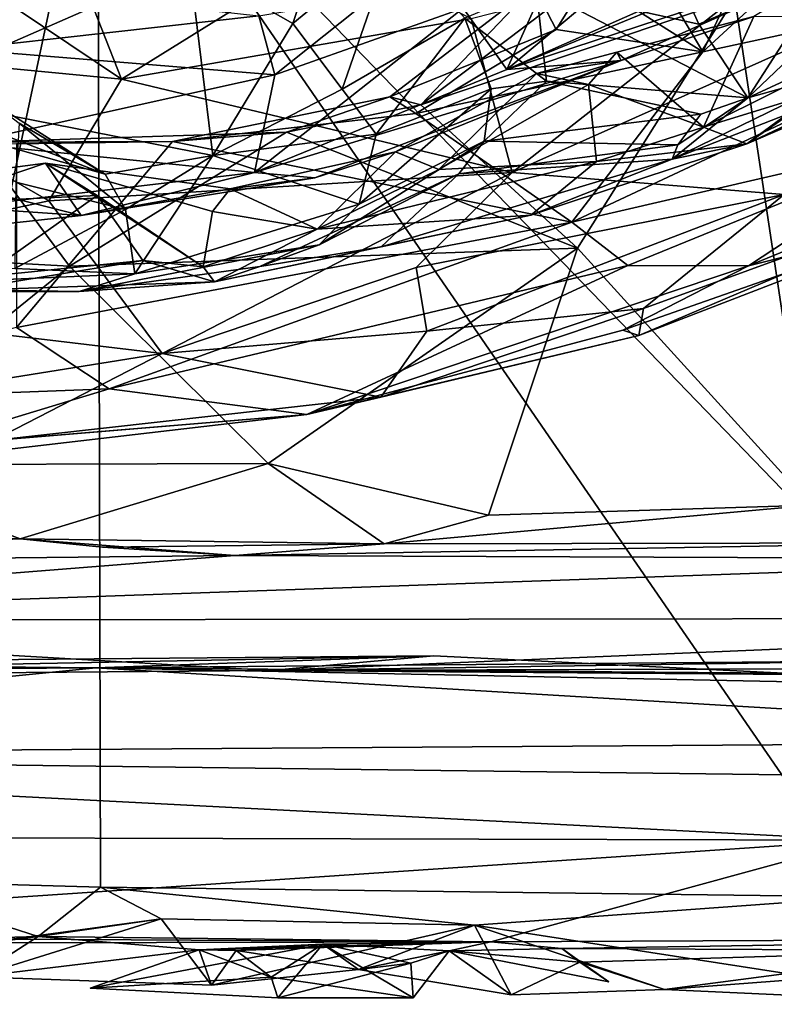
# Model space of a CAD drawing. Units: metres. Extents: x 27.05 to 29.55, y -5.76 to -2.55.
# Drawn here: x 28.39 to 28.71, y -5.7 to -5.28 of the extents above; entities that cross this region are included whole.
import ezdxf

# ---------------------------------------------------------------- set-up
doc = ezdxf.new("R2010")
doc.units = ezdxf.units.M

msp = doc.modelspace()

# ---------------------------------------------------------------- linework, layer by layer
at = {"layer": '1'}
for points in [[(27.74525, -4.4941, 16.13347), (27.83527, -5.48769, 16.10634), (28.4271, -5.17916, 16.10851)], [(28.4271, -5.17916, 16.10851), (28.8743, -5.64178, 16.08958), (29.02102, -4.93713, 16.10547)], [(28.4271, -5.17916, 16.10851), (27.83527, -5.48769, 16.10634), (27.80258, -5.56846, 16.09644)], [(27.80258, -5.56846, 16.09644), (28.19953, -5.6242, 16.09319), (28.4271, -5.17916, 16.10851)], [(28.19953, -5.6242, 16.09319), (28.32795, -5.64483, 16.09276), (28.4271, -5.17916, 16.10851)], [(28.4271, -5.17916, 16.10851), (28.32795, -5.64483, 16.09276), (28.42823, -5.6477, 16.09167)], [(28.75257, -5.65174, 16.09031), (28.4271, -5.17916, 16.10851), (28.42823, -5.6477, 16.09167)], [(28.4271, -5.17916, 16.10851), (28.75257, -5.65174, 16.09031), (28.8743, -5.64178, 16.08958)], [(28.60054, -5.30138, 4.58426), (28.70812, -5.2115, 4.36855), (28.84859, -5.19172, 4.40124)], [(28.60054, -5.30138, 4.58426), (28.84859, -5.19172, 4.40124), (28.82924, -5.20734, 4.4679)], [(28.69713, -5.27119, 8.61719), (28.80678, -5.19321, 8.60194), (28.91995, -5.29723, 8.68407)], [(28.74977, -5.25229, 4.54714), (28.60054, -5.30138, 4.58426), (28.82924, -5.20734, 4.4679)], [(28.60054, -5.30138, 4.58426), (28.63435, -5.22602, 4.30349), (28.70812, -5.2115, 4.36855)], [(28.46603, -5.25696, 5.85428), (28.50985, -5.28185, 5.75274), (28.5309, -5.2188, 5.84807)], [(28.5309, -5.2188, 5.84807), (28.50985, -5.28185, 5.75274), (28.55262, -5.24656, 5.76204)], [(28.58203, -5.27544, 4.43248), (28.63435, -5.22602, 4.30349), (28.60054, -5.30138, 4.58426)], [(28.66228, -5.25786, 8.57361), (28.68356, -5.29388, 8.54213), (28.70977, -5.23686, 8.57578)], [(28.74695, -5.23555, 8.56809), (28.68356, -5.29388, 8.54213), (28.86634, -5.25426, 8.49318)], [(28.70977, -5.23686, 8.57578), (28.68356, -5.29388, 8.54213), (28.74695, -5.23555, 8.56809)], [(28.70258, -5.31339, 5.38407), (28.76132, -5.28613, 5.35875), (28.78051, -5.2393, 5.52974)], [(28.73837, -5.2577, 5.60474), (28.70258, -5.31339, 5.38407), (28.78051, -5.2393, 5.52974)], [(28.60273, -5.34505, 7.96567), (28.58531, -5.27979, 7.89977), (28.73415, -5.24193, 7.9136)], [(28.60273, -5.34505, 7.96567), (28.73415, -5.24193, 7.9136), (28.79217, -5.26046, 7.95702)], [(28.43714, -5.30553, 7.89548), (28.42056, -5.26292, 7.86195), (28.52664, -5.24986, 7.87077)], [(28.43714, -5.30553, 7.89548), (28.52664, -5.24986, 7.87077), (28.58531, -5.27979, 7.89977)], [(28.55262, -5.24656, 5.76204), (28.50985, -5.28185, 5.75274), (28.53067, -5.30972, 5.6485)], [(28.55262, -5.24656, 5.76204), (28.53067, -5.30972, 5.6485), (28.58266, -5.27962, 5.62022)], [(28.64899, -5.29756, 4.63381), (28.60054, -5.30138, 4.58426), (28.74977, -5.25229, 4.54714)], [(28.70518, -5.27895, 4.64087), (28.64899, -5.29756, 4.63381), (28.74977, -5.25229, 4.54714)], [(28.3383, -5.26961, 5.85918), (28.34142, -5.31137, 5.73307), (28.46603, -5.25696, 5.85428)], [(28.34142, -5.31137, 5.73307), (28.47588, -5.33775, 5.59166), (28.46603, -5.25696, 5.85428)], [(28.46603, -5.25696, 5.85428), (28.47588, -5.33775, 5.59166), (28.50985, -5.28185, 5.75274)], [(28.68356, -5.29388, 8.54213), (28.62803, -5.36598, 8.47768), (28.86634, -5.25426, 8.49318)], [(28.62803, -5.36598, 8.47768), (28.78683, -5.32934, 8.42959), (28.86634, -5.25426, 8.49318)], [(28.66228, -5.25786, 8.57361), (28.63466, -5.26296, 8.59098), (28.68356, -5.29388, 8.54213)], [(28.67728, -5.2721, 5.63442), (28.68185, -5.2822, 5.57974), (28.73837, -5.2577, 5.60474)], [(28.68185, -5.2822, 5.57974), (28.70258, -5.31339, 5.38407), (28.73837, -5.2577, 5.60474)], [(28.87595, -5.25804, 4.83997), (28.70218, -5.33285, 4.88093), (28.77828, -5.29678, 4.74432)], [(28.70218, -5.33285, 4.88093), (28.87595, -5.25804, 4.83997), (28.79678, -5.29213, 4.9366)], [(28.29259, -5.29165, 7.87762), (28.37004, -5.26048, 7.86332), (28.43714, -5.30553, 7.89548)], [(28.43714, -5.30553, 7.89548), (28.37004, -5.26048, 7.86332), (28.42056, -5.26292, 7.86195)], [(28.60273, -5.34505, 7.96567), (28.79217, -5.26046, 7.95702), (28.718, -5.35431, 8.03907)], [(28.36896, -5.29275, 4.32416), (28.36868, -5.26471, 4.18027), (28.4954, -5.27862, 4.20035)], [(28.61198, -5.26604, 8.58737), (28.55096, -5.31299, 8.58183), (28.62146, -5.28449, 8.56131)], [(28.55096, -5.31299, 8.58183), (28.61198, -5.26604, 8.58737), (28.56398, -5.31629, 8.61275)], [(28.61198, -5.26604, 8.58737), (28.63466, -5.26296, 8.59098), (28.56398, -5.31629, 8.61275)], [(28.56398, -5.31629, 8.61275), (28.63466, -5.26296, 8.59098), (28.69713, -5.27119, 8.61719)], [(28.61198, -5.26604, 8.58737), (28.62146, -5.28449, 8.56131), (28.63466, -5.26296, 8.59098)], [(28.63466, -5.26296, 8.59098), (28.62146, -5.28449, 8.56131), (28.68356, -5.29388, 8.54213)], [(28.50217, -5.30365, 4.38523), (28.4954, -5.27862, 4.20035), (28.54377, -5.27051, 4.22998)], [(28.50217, -5.30365, 4.38523), (28.54377, -5.27051, 4.22998), (28.58203, -5.27544, 4.43248)], [(28.61289, -5.26676, 5.63172), (28.58266, -5.27962, 5.62022), (28.61725, -5.30638, 5.40992)], [(28.61289, -5.26676, 5.63172), (28.68185, -5.2822, 5.57974), (28.67728, -5.2721, 5.63442)], [(28.61289, -5.26676, 5.63172), (28.61725, -5.30638, 5.40992), (28.70258, -5.31339, 5.38407)], [(28.68185, -5.2822, 5.57974), (28.61289, -5.26676, 5.63172), (28.70258, -5.31339, 5.38407)], [(28.63042, -5.37708, 8.65542), (28.56398, -5.31629, 8.61275), (28.69713, -5.27119, 8.61719)], [(28.63042, -5.37708, 8.65542), (28.69713, -5.27119, 8.61719), (28.72949, -5.48584, 8.73376)], [(28.69713, -5.27119, 8.61719), (28.91995, -5.29723, 8.68407), (28.72949, -5.48584, 8.73376)], [(28.36896, -5.29275, 4.32416), (28.4954, -5.27862, 4.20035), (28.50217, -5.30365, 4.38523)], [(28.49363, -5.34493, 4.65466), (28.50217, -5.30365, 4.38523), (28.58203, -5.27544, 4.43248)], [(28.60054, -5.30138, 4.58426), (28.49363, -5.34493, 4.65466), (28.58203, -5.27544, 4.43248)], [(28.64704, -5.29401, 4.72181), (28.64899, -5.29756, 4.63381), (28.70518, -5.27895, 4.64087)], [(28.68379, -5.32573, 4.76273), (28.64704, -5.29401, 4.72181), (28.70518, -5.27895, 4.64087)], [(28.68379, -5.32573, 4.76273), (28.77829, -5.27872, 4.65514), (28.77828, -5.29678, 4.74432)], [(28.68379, -5.32573, 4.76273), (28.70518, -5.27895, 4.64087), (28.77829, -5.27872, 4.65514)], [(28.60273, -5.34505, 7.96567), (28.43714, -5.30553, 7.89548), (28.58531, -5.27979, 7.89977)], [(28.50985, -5.28185, 5.75274), (28.47588, -5.33775, 5.59166), (28.53067, -5.30972, 5.6485)], [(28.53067, -5.30972, 5.6485), (28.54516, -5.32871, 5.54684), (28.58266, -5.27962, 5.62022)], [(28.58266, -5.27962, 5.62022), (28.54516, -5.32871, 5.54684), (28.59389, -5.30958, 5.44333)], [(28.58266, -5.27962, 5.62022), (28.59389, -5.30958, 5.44333), (28.61725, -5.30638, 5.40992)], [(28.55096, -5.31299, 8.58183), (28.56187, -5.32006, 8.5519), (28.62146, -5.28449, 8.56131)], [(28.62146, -5.28449, 8.56131), (28.56187, -5.32006, 8.5519), (28.68356, -5.29388, 8.54213)], [(28.72162, -5.31948, 5.07481), (28.70218, -5.33285, 4.88093), (28.76638, -5.28577, 5.00249)], [(28.76638, -5.28577, 5.00249), (28.70218, -5.33285, 4.88093), (28.79678, -5.29213, 4.9366)], [(28.70258, -5.31339, 5.38407), (28.75219, -5.29956, 5.24827), (28.76132, -5.28613, 5.35875)], [(28.22978, -5.39496, 7.97379), (28.29259, -5.29165, 7.87762), (28.4064, -5.35706, 7.93954)], [(28.4064, -5.35706, 7.93954), (28.29259, -5.29165, 7.87762), (28.43714, -5.30553, 7.89548)], [(28.3711, -5.33263, 4.59723), (28.36896, -5.29275, 4.32416), (28.50217, -5.30365, 4.38523)], [(28.56187, -5.32006, 8.5519), (28.62803, -5.36598, 8.47768), (28.68356, -5.29388, 8.54213)], [(28.63506, -5.30766, 4.7615), (28.61304, -5.30307, 4.74194), (28.64704, -5.29401, 4.72181)], [(28.64704, -5.29401, 4.72181), (28.61304, -5.30307, 4.74194), (28.64899, -5.29756, 4.63381)], [(28.63506, -5.30766, 4.7615), (28.64704, -5.29401, 4.72181), (28.68379, -5.32573, 4.76273)], [(28.51919, -5.34732, 4.70982), (28.49363, -5.34493, 4.65466), (28.64899, -5.29756, 4.63381)], [(28.49363, -5.34493, 4.65466), (28.60054, -5.30138, 4.58426), (28.64899, -5.29756, 4.63381)], [(28.55331, -5.33629, 4.74734), (28.51919, -5.34732, 4.70982), (28.64899, -5.29756, 4.63381)], [(28.61304, -5.30307, 4.74194), (28.55331, -5.33629, 4.74734), (28.64899, -5.29756, 4.63381)], [(28.75219, -5.29956, 5.24827), (28.67055, -5.33933, 5.19778), (28.72162, -5.31948, 5.07481)], [(28.70258, -5.31339, 5.38407), (28.67055, -5.33933, 5.19778), (28.75219, -5.29956, 5.24827)], [(28.70218, -5.33285, 4.88093), (28.68379, -5.32573, 4.76273), (28.77828, -5.29678, 4.74432)], [(28.49363, -5.34493, 4.65466), (28.3711, -5.33263, 4.59723), (28.50217, -5.30365, 4.38523)], [(28.5717, -5.34377, 4.77322), (28.55331, -5.33629, 4.74734), (28.61304, -5.30307, 4.74194)], [(28.5717, -5.34377, 4.77322), (28.61304, -5.30307, 4.74194), (28.63506, -5.30766, 4.7615)], [(28.4064, -5.35706, 7.93954), (28.43714, -5.30553, 7.89548), (28.60273, -5.34505, 7.96567)], [(28.63845, -5.34039, 4.80147), (28.5717, -5.34377, 4.77322), (28.63506, -5.30766, 4.7615)], [(28.59389, -5.30958, 5.44333), (28.5909, -5.33176, 5.27044), (28.61725, -5.30638, 5.40992)], [(28.61725, -5.30638, 5.40992), (28.5909, -5.33176, 5.27044), (28.68272, -5.32024, 5.34529)], [(28.61725, -5.30638, 5.40992), (28.68272, -5.32024, 5.34529), (28.70258, -5.31339, 5.38407)], [(28.63845, -5.34039, 4.80147), (28.63506, -5.30766, 4.7615), (28.68379, -5.32573, 4.76273)], [(28.34142, -5.31137, 5.73307), (28.36067, -5.32611, 5.63813), (28.43032, -5.34569, 5.56557)], [(28.34142, -5.31137, 5.73307), (28.43032, -5.34569, 5.56557), (28.47588, -5.33775, 5.59166)], [(28.53067, -5.30972, 5.6485), (28.47588, -5.33775, 5.59166), (28.54516, -5.32871, 5.54684)], [(28.53788, -5.35838, 5.40293), (28.5909, -5.33176, 5.27044), (28.59389, -5.30958, 5.44333)], [(28.54516, -5.32871, 5.54684), (28.53788, -5.35838, 5.40293), (28.59389, -5.30958, 5.44333)], [(28.36067, -5.32611, 5.63813), (28.38208, -5.31519, 5.5428), (28.43032, -5.34569, 5.56557)], [(28.38208, -5.31519, 5.5428), (28.39383, -5.32404, 5.47534), (28.43032, -5.34569, 5.56557)], [(28.50711, -5.32793, 8.61384), (28.45877, -5.3318, 8.56969), (28.55096, -5.31299, 8.58183)], [(28.55096, -5.31299, 8.58183), (28.45877, -5.3318, 8.56969), (28.56187, -5.32006, 8.5519)], [(28.50711, -5.32793, 8.61384), (28.55096, -5.31299, 8.58183), (28.56398, -5.31629, 8.61275)], [(28.50711, -5.32793, 8.61384), (28.56398, -5.31629, 8.61275), (28.63042, -5.37708, 8.65542)], [(28.70258, -5.31339, 5.38407), (28.67296, -5.33333, 5.25221), (28.67055, -5.33933, 5.19778)], [(28.68272, -5.32024, 5.34529), (28.67296, -5.33333, 5.25221), (28.70258, -5.31339, 5.38407)], [(28.56187, -5.32006, 8.5519), (28.45877, -5.3318, 8.56969), (28.62803, -5.36598, 8.47768)], [(28.68272, -5.32024, 5.34529), (28.5909, -5.33176, 5.27044), (28.67296, -5.33333, 5.25221)], [(28.72162, -5.31948, 5.07481), (28.67055, -5.33933, 5.19778), (28.70218, -5.33285, 4.88093)], [(28.70291, -5.38445, 8.36793), (28.78936, -5.36284, 8.27821), (28.86346, -5.31864, 8.34517)], [(28.78683, -5.32934, 8.42959), (28.70291, -5.38445, 8.36793), (28.86346, -5.31864, 8.34517)], [(28.39383, -5.32404, 5.47534), (28.39243, -5.34909, 5.41109), (28.4389, -5.36064, 5.47033)], [(28.43032, -5.34569, 5.56557), (28.39383, -5.32404, 5.47534), (28.4389, -5.36064, 5.47033)], [(28.4152, -5.38462, 8.63698), (28.37608, -5.33221, 8.60263), (28.50711, -5.32793, 8.61384)], [(28.37608, -5.33221, 8.60263), (28.45877, -5.3318, 8.56969), (28.50711, -5.32793, 8.61384)], [(28.4152, -5.38462, 8.63698), (28.50711, -5.32793, 8.61384), (28.63042, -5.37708, 8.65542)], [(28.47588, -5.33775, 5.59166), (28.53788, -5.35838, 5.40293), (28.54516, -5.32871, 5.54684)], [(28.70218, -5.33285, 4.88093), (28.63845, -5.34039, 4.80147), (28.68379, -5.32573, 4.76273)], [(28.16638, -5.3713, 8.63208), (28.37608, -5.33221, 8.60263), (28.4152, -5.38462, 8.63698)], [(28.36876, -5.35974, 4.79769), (28.3711, -5.33263, 4.59723), (28.49363, -5.34493, 4.65466)], [(28.45877, -5.3318, 8.56969), (28.37608, -5.33221, 8.60263), (28.39275, -5.33279, 8.57883)], [(28.45877, -5.3318, 8.56969), (28.39275, -5.41065, 8.46853), (28.62803, -5.36598, 8.47768)], [(28.45877, -5.3318, 8.56969), (28.39275, -5.33279, 8.57883), (28.39275, -5.41065, 8.46853)], [(28.53788, -5.35838, 5.40293), (28.52097, -5.37565, 5.20706), (28.5909, -5.33176, 5.27044)], [(28.5909, -5.33176, 5.27044), (28.52097, -5.37565, 5.20706), (28.58013, -5.34553, 5.18949)], [(28.5909, -5.33176, 5.27044), (28.58013, -5.34553, 5.18949), (28.67296, -5.33333, 5.25221)], [(28.6107, -5.36305, 4.90731), (28.63845, -5.34039, 4.80147), (28.70218, -5.33285, 4.88093)], [(28.67055, -5.33933, 5.19778), (28.6107, -5.36305, 4.90731), (28.70218, -5.33285, 4.88093)], [(28.62803, -5.36598, 8.47768), (28.65183, -5.38443, 8.42055), (28.78683, -5.32934, 8.42959)], [(28.78683, -5.32934, 8.42959), (28.65183, -5.38443, 8.42055), (28.70291, -5.38445, 8.36793)], [(28.48329, -5.3519, 4.80554), (28.51919, -5.34732, 4.70982), (28.55331, -5.33629, 4.74734)], [(28.48329, -5.3519, 4.80554), (28.55331, -5.33629, 4.74734), (28.52008, -5.36896, 4.83549)], [(28.52008, -5.36896, 4.83549), (28.55331, -5.33629, 4.74734), (28.5717, -5.34377, 4.77322)], [(28.67296, -5.33333, 5.25221), (28.58013, -5.34553, 5.18949), (28.67055, -5.33933, 5.19778)], [(28.42692, -5.35471, 4.9696), (28.35437, -5.35812, 4.97751), (28.40494, -5.34111, 4.95417)], [(28.35437, -5.35812, 4.97751), (28.35733, -5.3472, 4.95484), (28.40494, -5.34111, 4.95417)], [(28.40494, -5.34111, 4.95417), (28.35733, -5.3472, 4.95484), (28.42015, -5.36325, 4.81355)], [(28.40494, -5.34111, 4.95417), (28.42015, -5.36325, 4.81355), (28.48329, -5.3519, 4.80554)], [(28.47187, -5.38491, 4.92027), (28.40494, -5.34111, 4.95417), (28.47583, -5.36151, 4.84956)], [(28.40494, -5.34111, 4.95417), (28.48329, -5.3519, 4.80554), (28.47583, -5.36151, 4.84956)], [(28.42692, -5.35471, 4.9696), (28.40494, -5.34111, 4.95417), (28.47187, -5.38491, 4.92027)], [(28.43032, -5.34569, 5.56557), (28.4389, -5.36064, 5.47033), (28.47588, -5.33775, 5.59166)], [(28.4389, -5.36064, 5.47033), (28.44279, -5.38792, 5.29987), (28.47588, -5.33775, 5.59166)], [(28.47588, -5.33775, 5.59166), (28.44279, -5.38792, 5.29987), (28.53788, -5.35838, 5.40293)], [(28.6107, -5.36305, 4.90731), (28.52008, -5.36896, 4.83549), (28.63845, -5.34039, 4.80147)], [(28.52008, -5.36896, 4.83549), (28.5717, -5.34377, 4.77322), (28.63845, -5.34039, 4.80147)], [(28.67055, -5.33933, 5.19778), (28.54722, -5.37643, 5.03826), (28.6107, -5.36305, 4.90731)], [(28.58013, -5.34553, 5.18949), (28.54722, -5.37643, 5.03826), (28.67055, -5.33933, 5.19778)], [(28.65646, -5.41398, 8.25901), (28.65846, -5.40254, 8.13183), (28.83367, -5.33873, 8.18596)], [(28.65646, -5.41398, 8.25901), (28.83367, -5.33873, 8.18596), (28.78936, -5.36284, 8.27821)], [(28.65846, -5.40254, 8.13183), (28.718, -5.35431, 8.03907), (28.83367, -5.33873, 8.18596)], [(28.42015, -5.36325, 4.81355), (28.36876, -5.35974, 4.79769), (28.49363, -5.34493, 4.65466)], [(28.45448, -5.42162, 8.03845), (28.4064, -5.35706, 7.93954), (28.60273, -5.34505, 7.96567)], [(28.42015, -5.36325, 4.81355), (28.49363, -5.34493, 4.65466), (28.51919, -5.34732, 4.70982)], [(28.56205, -5.38517, 8.01043), (28.45448, -5.42162, 8.03845), (28.60273, -5.34505, 7.96567)], [(28.52097, -5.37565, 5.20706), (28.49578, -5.38485, 5.11343), (28.58013, -5.34553, 5.18949)], [(28.49578, -5.38485, 5.11343), (28.54722, -5.37643, 5.03826), (28.58013, -5.34553, 5.18949)], [(28.718, -5.35431, 8.03907), (28.56205, -5.38517, 8.01043), (28.60273, -5.34505, 7.96567)], [(28.35733, -5.3472, 4.95484), (28.31664, -5.3745, 4.85832), (28.42015, -5.36325, 4.81355)], [(28.39195, -5.38566, 5.34638), (28.4389, -5.36064, 5.47033), (28.39243, -5.34909, 5.41109)], [(28.48329, -5.3519, 4.80554), (28.42015, -5.36325, 4.81355), (28.51919, -5.34732, 4.70982)], [(28.47583, -5.36151, 4.84956), (28.48329, -5.3519, 4.80554), (28.52008, -5.36896, 4.83549)], [(28.22978, -5.39496, 7.97379), (28.4064, -5.35706, 7.93954), (28.45448, -5.42162, 8.03845)], [(28.37799, -5.38919, 5.00459), (28.35437, -5.35812, 4.97751), (28.42692, -5.35471, 4.9696)], [(28.37799, -5.38919, 5.00459), (28.42692, -5.35471, 4.9696), (28.44627, -5.38228, 4.98879)], [(28.47187, -5.38491, 4.92027), (28.44627, -5.38228, 4.98879), (28.42692, -5.35471, 4.9696)], [(28.56205, -5.38517, 8.01043), (28.718, -5.35431, 8.03907), (28.56662, -5.4122, 8.07275)], [(28.56662, -5.4122, 8.07275), (28.718, -5.35431, 8.03907), (28.65846, -5.40254, 8.13183)], [(28.31664, -5.3745, 4.85832), (28.36876, -5.35974, 4.79769), (28.42015, -5.36325, 4.81355)], [(28.4389, -5.36064, 5.47033), (28.39195, -5.38566, 5.34638), (28.44279, -5.38792, 5.29987)], [(28.53788, -5.35838, 5.40293), (28.44279, -5.38792, 5.29987), (28.52097, -5.37565, 5.20706)], [(28.47187, -5.38491, 4.92027), (28.47583, -5.36151, 4.84956), (28.52008, -5.36896, 4.83549)], [(28.39275, -5.41065, 8.46853), (28.43199, -5.43664, 8.40068), (28.62803, -5.36598, 8.47768)], [(28.62803, -5.36598, 8.47768), (28.43199, -5.43664, 8.40068), (28.65183, -5.38443, 8.42055)], [(28.47657, -5.39127, 4.99064), (28.52008, -5.36896, 4.83549), (28.6107, -5.36305, 4.90731)], [(28.47657, -5.39127, 4.99064), (28.6107, -5.36305, 4.90731), (28.54722, -5.37643, 5.03826)], [(28.64972, -5.41178, 8.31631), (28.65646, -5.41398, 8.25901), (28.78936, -5.36284, 8.27821)], [(28.64972, -5.41178, 8.31631), (28.78936, -5.36284, 8.27821), (28.70291, -5.38445, 8.36793)], [(28.47187, -5.38491, 4.92027), (28.52008, -5.36896, 4.83549), (28.47657, -5.39127, 4.99064)], [(28.31118, -5.46874, 8.67698), (28.16638, -5.3713, 8.63208), (28.4152, -5.38462, 8.63698)], [(28.49934, -5.46821, 8.68697), (28.4152, -5.38462, 8.63698), (28.63042, -5.37708, 8.65542)], [(28.44279, -5.38792, 5.29987), (28.41922, -5.39535, 5.14852), (28.52097, -5.37565, 5.20706)], [(28.41922, -5.39535, 5.14852), (28.49578, -5.38485, 5.11343), (28.52097, -5.37565, 5.20706)], [(28.49578, -5.38485, 5.11343), (28.47657, -5.39127, 4.99064), (28.54722, -5.37643, 5.03826)], [(28.49934, -5.46821, 8.68697), (28.63042, -5.37708, 8.65542), (28.59271, -5.49017, 8.71568)], [(28.59271, -5.49017, 8.71568), (28.63042, -5.37708, 8.65542), (28.72949, -5.48584, 8.73376)], [(28.37799, -5.38919, 5.00459), (28.44627, -5.38228, 4.98879), (28.36855, -5.39493, 5.03732)], [(28.36855, -5.39493, 5.03732), (28.44627, -5.38228, 4.98879), (28.47657, -5.39127, 4.99064)], [(28.47657, -5.39127, 4.99064), (28.44627, -5.38228, 4.98879), (28.47187, -5.38491, 4.92027)], [(28.39195, -5.38566, 5.34638), (28.31099, -5.39365, 5.29413), (28.44279, -5.38792, 5.29987)], [(28.31118, -5.46874, 8.67698), (28.4152, -5.38462, 8.63698), (28.49934, -5.46821, 8.68697)], [(28.49578, -5.38485, 5.11343), (28.41922, -5.39535, 5.14852), (28.47657, -5.39127, 4.99064)], [(28.43199, -5.43664, 8.40068), (28.51573, -5.44753, 8.30753), (28.65183, -5.38443, 8.42055)], [(28.45448, -5.42162, 8.03845), (28.56205, -5.38517, 8.01043), (28.56662, -5.4122, 8.07275)], [(28.65183, -5.38443, 8.42055), (28.51573, -5.44753, 8.30753), (28.70291, -5.38445, 8.36793)], [(28.70291, -5.38445, 8.36793), (28.51573, -5.44753, 8.30753), (28.64972, -5.41178, 8.31631)], [(28.31099, -5.39365, 5.29413), (28.41922, -5.39535, 5.14852), (28.44279, -5.38792, 5.29987)], [(28.41922, -5.39535, 5.14852), (28.36855, -5.39493, 5.03732), (28.47657, -5.39127, 4.99064)], [(28.30622, -5.44533, 8.08017), (28.22978, -5.39496, 7.97379), (28.45448, -5.42162, 8.03845)], [(28.31099, -5.39365, 5.29413), (28.29054, -5.39571, 5.12954), (28.41922, -5.39535, 5.14852)], [(28.29054, -5.39571, 5.12954), (28.36855, -5.39493, 5.03732), (28.41922, -5.39535, 5.14852)], [(28.54707, -5.44013, 8.19301), (28.56662, -5.4122, 8.07275), (28.65846, -5.40254, 8.13183)], [(28.65646, -5.41398, 8.25901), (28.54707, -5.44013, 8.19301), (28.65846, -5.40254, 8.13183)], [(28.39275, -5.41065, 8.46853), (28.25982, -5.4431, 8.3964), (28.43199, -5.43664, 8.40068)], [(28.45448, -5.42162, 8.03845), (28.56662, -5.4122, 8.07275), (28.54707, -5.44013, 8.19301)], [(28.51573, -5.44753, 8.30753), (28.65646, -5.41398, 8.25901), (28.64972, -5.41178, 8.31631)], [(28.51573, -5.44753, 8.30753), (28.54707, -5.44013, 8.19301), (28.65646, -5.41398, 8.25901)], [(28.30622, -5.44533, 8.08017), (28.45448, -5.42162, 8.03845), (28.38267, -5.45851, 8.15689)], [(28.38267, -5.45851, 8.15689), (28.45448, -5.42162, 8.03845), (28.54707, -5.44013, 8.19301)], [(28.25982, -5.4431, 8.3964), (28.35149, -5.46103, 8.31837), (28.43199, -5.43664, 8.40068)], [(28.43199, -5.43664, 8.40068), (28.35149, -5.46103, 8.31837), (28.51573, -5.44753, 8.30753)], [(28.51573, -5.44753, 8.30753), (28.38267, -5.45851, 8.15689), (28.54707, -5.44013, 8.19301)], [(28.35149, -5.46103, 8.31837), (28.34704, -5.46709, 8.24293), (28.51573, -5.44753, 8.30753)], [(28.34704, -5.46709, 8.24293), (28.38267, -5.45851, 8.15689), (28.51573, -5.44753, 8.30753)], [(28.39426, -5.50008, 8.71212), (28.17727, -5.49284, 8.70297), (28.31118, -5.46874, 8.67698)], [(28.39426, -5.50008, 8.71212), (28.31118, -5.46874, 8.67698), (28.49934, -5.46821, 8.68697)], [(28.39426, -5.50008, 8.71212), (28.49934, -5.46821, 8.68697), (28.54848, -5.50232, 8.73424)], [(28.54848, -5.50232, 8.73424), (28.49934, -5.46821, 8.68697), (28.59271, -5.49017, 8.71568)], [(28.54848, -5.50232, 8.73424), (28.59271, -5.49017, 8.71568), (28.72949, -5.48584, 8.73376)], [(28.78698, -5.50183, 8.77388), (28.54848, -5.50232, 8.73424), (28.72949, -5.48584, 8.73376)], [(28.15324, -5.51071, 8.74808), (28.17727, -5.49284, 8.70297), (28.39426, -5.50008, 8.71212)], [(28.15324, -5.51071, 8.74808), (28.39426, -5.50008, 8.71212), (28.48519, -5.50721, 8.85751)], [(28.39426, -5.50008, 8.71212), (28.42909, -5.50364, 8.7301), (28.48519, -5.50721, 8.85751)], [(28.42909, -5.50364, 8.7301), (28.39426, -5.50008, 8.71212), (28.54848, -5.50232, 8.73424)], [(28.48519, -5.50721, 8.85751), (28.42909, -5.50364, 8.7301), (28.54848, -5.50232, 8.73424)], [(28.48519, -5.50721, 8.85751), (28.54848, -5.50232, 8.73424), (28.78698, -5.50183, 8.77388)], [(28.48519, -5.50721, 8.85751), (28.78698, -5.50183, 8.77388), (28.87584, -5.50871, 8.84453)], [(28.1376, -5.53479, 9.7754), (28.15324, -5.51071, 8.74808), (28.48519, -5.50721, 8.85751)], [(28.1376, -5.53479, 9.7754), (28.48519, -5.50721, 8.85751), (28.87584, -5.50871, 8.84453)], [(29.03108, -5.53358, 9.70517), (28.1376, -5.53479, 9.7754), (28.87584, -5.50871, 8.84453)], [(28.50016, -5.55596, 10.54153), (28.06914, -5.55948, 10.48622), (28.1376, -5.53479, 9.7754)], [(28.50016, -5.55596, 10.54153), (28.1376, -5.53479, 9.7754), (29.03108, -5.53358, 9.70517)], [(28.50016, -5.55596, 10.54153), (29.03108, -5.53358, 9.70517), (29.03432, -5.54766, 10.08487)], [(28.21738, -5.55279, 10.70429), (28.06914, -5.55948, 10.48622), (28.56953, -5.54969, 10.67306)], [(28.56953, -5.54969, 10.67306), (28.06914, -5.55948, 10.48622), (28.50016, -5.55596, 10.54153)], [(28.42635, -5.55476, 10.91537), (28.21738, -5.55279, 10.70429), (28.56953, -5.54969, 10.67306)], [(28.56953, -5.54969, 10.67306), (28.71793, -5.55702, 10.61655), (28.42635, -5.55476, 10.91537)], [(28.42635, -5.55476, 10.91537), (28.71793, -5.55702, 10.61655), (28.99031, -5.54983, 10.7134)], [(28.42635, -5.55476, 10.91537), (28.99031, -5.54983, 10.7134), (29.22136, -5.57068, 11.49457)], [(29.05087, -5.55418, 10.3377), (28.50016, -5.55596, 10.54153), (29.03432, -5.54766, 10.08487)], [(28.56953, -5.54969, 10.67306), (28.50016, -5.55596, 10.54153), (28.71793, -5.55702, 10.61655)], [(28.09183, -5.55703, 10.71112), (28.21738, -5.55279, 10.70429), (28.42635, -5.55476, 10.91537)], [(28.87228, -5.55875, 10.55835), (28.50016, -5.55596, 10.54153), (29.05087, -5.55418, 10.3377)], [(28.42635, -5.55476, 10.91537), (28.05541, -5.59176, 12.40812), (28.09183, -5.55703, 10.71112)], [(28.05541, -5.59176, 12.40812), (28.42635, -5.55476, 10.91537), (28.94647, -5.5858, 12.4527)], [(28.42635, -5.55476, 10.91537), (29.22136, -5.57068, 11.49457), (28.94647, -5.5858, 12.4527)], [(28.71793, -5.55702, 10.61655), (28.50016, -5.55596, 10.54153), (28.87228, -5.55875, 10.55835)], [(28.05541, -5.59176, 12.40812), (28.94647, -5.5858, 12.4527), (28.94328, -5.60289, 13.42056)], [(28.09994, -5.62602, 14.21126), (28.05541, -5.59176, 12.40812), (28.75144, -5.62779, 14.55544)], [(28.75144, -5.62779, 14.55544), (28.05541, -5.59176, 12.40812), (28.94328, -5.60289, 13.42056)], [(28.75144, -5.62779, 14.55544), (28.09784, -5.67186, 15.99871), (28.09994, -5.62602, 14.21126)], [(28.59371, -5.67084, 15.99496), (28.09784, -5.67186, 15.99871), (28.75144, -5.62779, 14.55544)], [(28.89338, -5.6694, 15.97905), (28.59371, -5.67084, 15.99496), (28.75144, -5.62779, 14.55544)], [(28.40186, -5.6685, 16.09144), (28.32795, -5.64483, 16.09276), (28.3026, -5.67143, 16.09944)], [(28.32795, -5.64483, 16.09276), (28.40186, -5.6685, 16.09144), (28.42823, -5.6477, 16.09167)], [(28.40186, -5.6685, 16.09144), (28.45407, -5.66101, 16.09146), (28.42823, -5.6477, 16.09167)], [(28.42823, -5.6477, 16.09167), (28.45407, -5.66101, 16.09146), (28.58676, -5.66373, 16.09016)], [(28.42823, -5.6477, 16.09167), (28.58676, -5.66373, 16.09016), (28.75257, -5.65174, 16.09031)], [(28.58676, -5.66373, 16.09016), (28.80284, -5.69727, 16.10587), (28.75257, -5.65174, 16.09031)], [(28.33322, -5.67741, 16.10343), (28.45407, -5.66101, 16.09146), (28.40186, -5.6685, 16.09144)], [(28.33322, -5.67741, 16.10343), (28.37521, -5.68559, 16.10669), (28.45407, -5.66101, 16.09146)], [(28.47533, -5.68922, 16.11233), (28.45407, -5.66101, 16.09146), (28.37521, -5.68559, 16.10669)], [(28.45407, -5.66101, 16.09146), (28.47533, -5.68922, 16.11233), (28.58676, -5.66373, 16.09016)], [(28.47533, -5.68922, 16.11233), (28.5377, -5.68256, 16.10397), (28.58676, -5.66373, 16.09016)], [(28.5377, -5.68256, 16.10397), (28.60227, -5.69325, 16.109), (28.58676, -5.66373, 16.09016)], [(28.60227, -5.69325, 16.109), (28.6673, -5.69105, 16.11019), (28.58676, -5.66373, 16.09016)], [(28.6673, -5.69105, 16.11019), (28.80284, -5.69727, 16.10587), (28.58676, -5.66373, 16.09016)], [(28.39046, -5.66967, 16.07774), (28.09784, -5.67186, 15.99871), (28.59371, -5.67084, 15.99496)], [(28.33322, -5.67741, 16.10343), (28.40186, -5.6685, 16.09144), (28.3026, -5.67143, 16.09944)], [(28.37521, -5.68559, 16.10669), (28.40186, -5.6685, 16.09144), (28.47014, -5.67422, 16.09501)], [(28.37521, -5.68559, 16.10669), (28.39046, -5.66967, 16.07774), (28.40186, -5.6685, 16.09144)], [(28.40186, -5.6685, 16.09144), (28.39046, -5.66967, 16.07774), (28.59371, -5.67084, 15.99496)], [(28.40186, -5.6685, 16.09144), (28.59371, -5.67084, 15.99496), (28.47014, -5.67422, 16.09501)], [(28.47014, -5.67422, 16.09501), (28.59371, -5.67084, 15.99496), (28.48572, -5.67447, 16.09615)], [(28.48572, -5.67447, 16.09615), (28.59371, -5.67084, 15.99496), (28.52255, -5.67181, 16.07968)], [(28.52255, -5.67181, 16.07968), (28.59371, -5.67084, 15.99496), (28.57611, -5.67464, 16.09235)], [(28.57611, -5.67464, 16.09235), (28.59371, -5.67084, 15.99496), (28.6238, -5.67367, 16.09055)], [(28.6238, -5.67367, 16.09055), (28.59371, -5.67084, 15.99496), (28.89338, -5.6694, 15.97905)], [(28.79352, -5.67453, 16.09052), (28.6238, -5.67367, 16.09055), (28.89338, -5.6694, 15.97905)], [(28.37521, -5.68559, 16.10669), (28.47014, -5.67422, 16.09501), (28.47533, -5.68922, 16.11233)], [(28.50348, -5.69457, 16.09766), (28.52255, -5.67181, 16.07968), (28.42394, -5.69049, 16.09897)], [(28.42394, -5.69049, 16.09897), (28.52255, -5.67181, 16.07968), (28.47014, -5.67422, 16.09501)], [(28.42394, -5.69049, 16.09897), (28.47014, -5.67422, 16.09501), (28.50066, -5.6858, 16.09424)], [(28.47014, -5.67422, 16.09501), (28.52255, -5.67181, 16.07968), (28.48572, -5.67447, 16.09615)], [(28.47014, -5.67422, 16.09501), (28.48572, -5.67447, 16.09615), (28.50066, -5.6858, 16.09424)], [(28.47533, -5.68922, 16.11233), (28.47014, -5.67422, 16.09501), (28.48572, -5.67447, 16.09615)], [(28.47533, -5.68922, 16.11233), (28.48572, -5.67447, 16.09615), (28.5377, -5.68256, 16.10397)], [(28.48572, -5.67447, 16.09615), (28.52255, -5.67181, 16.07968), (28.5377, -5.68256, 16.10397)], [(28.48572, -5.67447, 16.09615), (28.52255, -5.67181, 16.07968), (28.50066, -5.6858, 16.09424)], [(28.52255, -5.67181, 16.07968), (28.56074, -5.69451, 16.09526), (28.50066, -5.6858, 16.09424)], [(28.55978, -5.67985, 16.10265), (28.52255, -5.67181, 16.07968), (28.50348, -5.69457, 16.09766)], [(28.56074, -5.69451, 16.09526), (28.52255, -5.67181, 16.07968), (28.57611, -5.67464, 16.09235)], [(28.5377, -5.68256, 16.10397), (28.52255, -5.67181, 16.07968), (28.55978, -5.67985, 16.10265)], [(28.55978, -5.67985, 16.10265), (28.57611, -5.67464, 16.09235), (28.5377, -5.68256, 16.10397)], [(28.5377, -5.68256, 16.10397), (28.57611, -5.67464, 16.09235), (28.60227, -5.69325, 16.109)], [(28.57611, -5.67464, 16.09235), (28.55978, -5.67985, 16.10265), (28.56074, -5.69451, 16.09526)], [(28.57611, -5.67464, 16.09235), (28.6238, -5.67367, 16.09055), (28.64365, -5.68773, 16.09552)], [(28.63149, -5.67948, 16.10262), (28.60227, -5.69325, 16.109), (28.57611, -5.67464, 16.09235)], [(28.64365, -5.68773, 16.09552), (28.63149, -5.67948, 16.10262), (28.57611, -5.67464, 16.09235)], [(28.6238, -5.67367, 16.09055), (28.79352, -5.67453, 16.09052), (28.63149, -5.67948, 16.10262)], [(28.64365, -5.68773, 16.09552), (28.6238, -5.67367, 16.09055), (28.63149, -5.67948, 16.10262)], [(28.63149, -5.67948, 16.10262), (28.79352, -5.67453, 16.09052), (28.6673, -5.69105, 16.11019)], [(28.6673, -5.69105, 16.11019), (28.79352, -5.67453, 16.09052), (28.80539, -5.68053, 16.10328)], [(28.56074, -5.69451, 16.09526), (28.55978, -5.67985, 16.10265), (28.50348, -5.69457, 16.09766)], [(28.60227, -5.69325, 16.109), (28.63149, -5.67948, 16.10262), (28.6673, -5.69105, 16.11019)], [(28.6673, -5.69105, 16.11019), (28.80539, -5.68053, 16.10328), (28.80284, -5.69727, 16.10587)], [(28.42394, -5.69049, 16.09897), (28.50066, -5.6858, 16.09424), (28.50348, -5.69457, 16.09766)], [(28.50348, -5.69457, 16.09766), (28.50066, -5.6858, 16.09424), (28.56074, -5.69451, 16.09526)]]:
    msp.add_3dface(points, dxfattribs=at)

doc.saveas('drawing.dxf')
